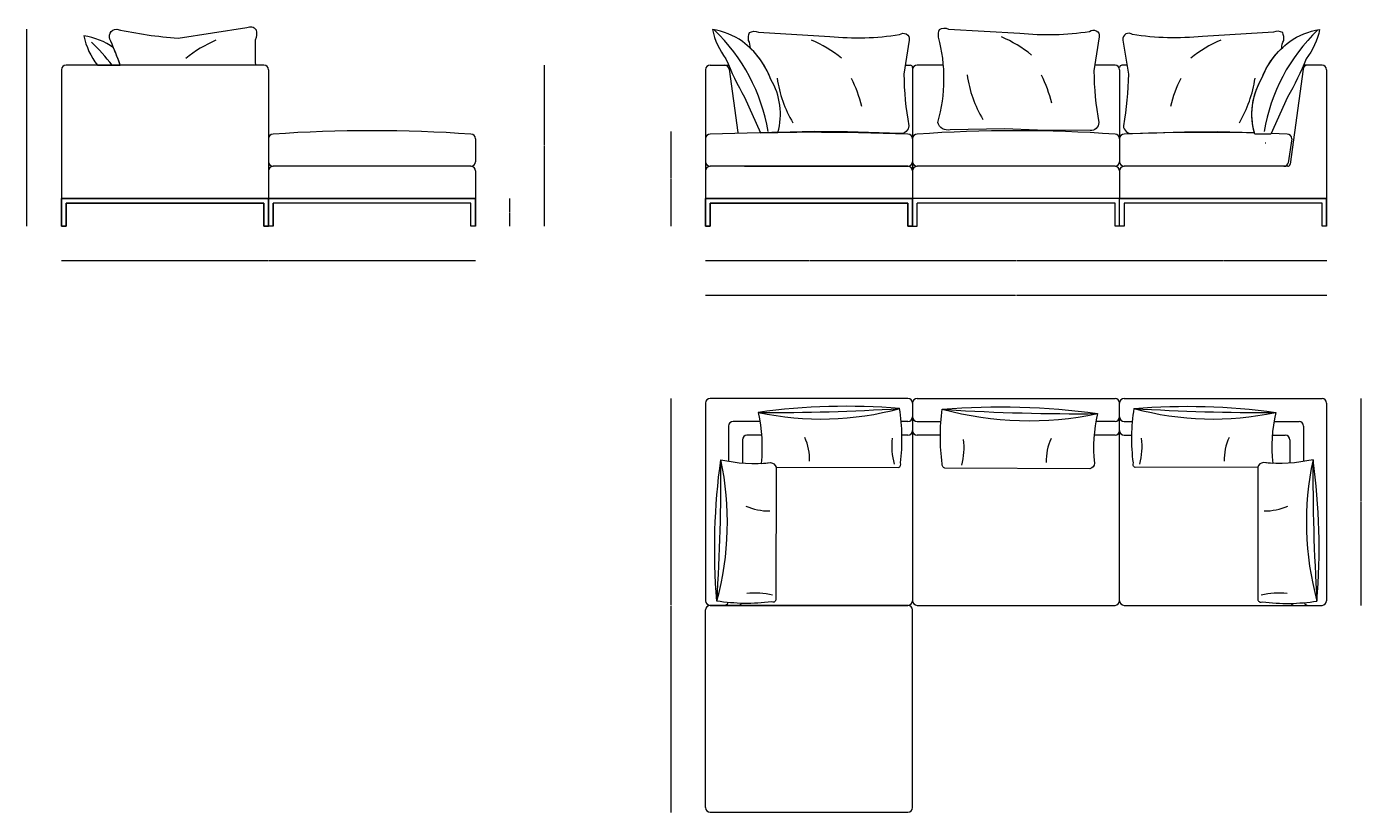
# Model space of a CAD drawing. Units: millimetres. Extents: x -6000 to 28000, y -6000 to 28000.
# Drawn here: x 8152 to 13954, y 1654 to 5072 of the extents above; entities that cross this region are included whole.
import ezdxf

# ---------------------------------------------------------------- set-up
doc = ezdxf.new("R2010")
doc.units = ezdxf.units.MM
doc.header["$MEASUREMENT"] = 0
for name, color, linetype, lineweight in [('0_Pen_No__1', 7, 'Continuous', 13), ('0_Pen_No__7_Pen_No__7_Pen_No__1', 7, 'Continuous', 13), ('2D Drafting - General_Pen_No__1_Pen_No__7_Pen_No__1', 7, 'Continuous', 13), ('kriipsjoon_Pen_No__1_Pen_No__7_Pen_No__1', 7, 'Continuous', 13), ('SA-mööbel_Pen_No__1_Pen_No__7_Pen_No__1', 7, 'Continuous', 13), ('SA-seinad_Pen_No__102_Pen_No__2_Pen_No__1', 7, 'Continuous', 13), ('SA-seinad_Pen_No__1_Pen_No__7_Pen_No__1', 7, 'Continuous', 13), ('SA-seinad_Pen_No__250_Pen_No__3_Pen_No__1', 7, 'Continuous', 13)]:
    doc.layers.add(name, color=color, linetype=linetype, lineweight=lineweight)
doc.styles.add('GENERATED_STYLE_1', font='arial.ttf')
doc.dimstyles.new('GENERATED_STYLE__1', dxfattribs={"dimtxt": 1.5, "dimasz": 0.95, "dimexe": 0.18, "dimexo": 0.0625, "dimgap": 0.09, "dimtad": 0, "dimdec": 3, "dimlfac": 0.001, "dimzin": 0, "dimdsep": 46, "dimtxsty": 'GENERATED_STYLE_1', "dimblk": 'ARROWHEAD_0', "dimblk1": 'ARROWHEAD_0', "dimblk2": 'ARROWHEAD_0', "dimcen": 0.09, "dimse1": 1, "dimse2": 1, "dimclrd": 7, "dimclre": 7, "dimclrt": 7, "dimadec": 0, "dimazin": 0, "dimtfac": 1, "dimtdec": 4, "dimtmove": 0, "dimatfit": 3, "dimfxl": 0, "dimtolj": 1, "dimtzin": 0, "dimarcsym": 0})
doc.dimstyles.new('GENERATED_STYLE__2', dxfattribs={"dimtxt": 1.5, "dimasz": 0.95, "dimexe": 0.18, "dimexo": 0.0625, "dimgap": 0.09, "dimtad": 0, "dimtih": 1, "dimtoh": 1, "dimdec": 3, "dimlfac": 0.001, "dimzin": 0, "dimdsep": 46, "dimtxsty": 'GENERATED_STYLE_1', "dimblk": 'ARROWHEAD_0', "dimblk1": 'ARROWHEAD_0', "dimblk2": 'ARROWHEAD_0', "dimcen": 0.09, "dimse1": 1, "dimse2": 1, "dimclrd": 7, "dimclre": 7, "dimclrt": 7, "dimadec": 0, "dimazin": 0, "dimtfac": 1, "dimtdec": 4, "dimtmove": 0, "dimatfit": 3, "dimfxl": 0, "dimtolj": 1, "dimtzin": 0, "dimarcsym": 0})

# ---------------------------------------------------------------- blocks, each defined once
blk = doc.blocks.new('*D32')
at = {"layer": '0_Pen_No__1', "color": 7, "linetype": 'Continuous', "lineweight": 13}
for p, q in [((8302.2, 4054.6), (8302.7, 4054.6)), ((8302.7, 4054.6), (9200.8, 4054.6)), ((9204.7, 4054.6), (10102.7, 4054.6)), ((10102.7, 4054.6), (10103.2, 4054.6))]:
    blk.add_line(p, q, dxfattribs=at)
at = {"layer": '0_Pen_No__1', "color": 7, "lineweight": 13, "insert": (9201, 4053.8), "char_height": 1.5, "attachment_point": 7, "style": 'GENERATED_STYLE_1'}
blk.add_mtext('\\A1;{\\pql;\\fArial|b0|i0|c0|p34;180}', dxfattribs=at)
blk = doc.blocks.new('ARROWHEAD_0')
at = {"color": 0, "linetype": 'Continuous', "lineweight": 0}
for p, q in [((0, 0), (-1, 0)), ((0, -0.5), (0, 0.5))]:
    blk.add_line(p, q, dxfattribs=at)
blk = doc.blocks.new('*D33')
at = {"layer": '0_Pen_No__1', "color": 7, "linetype": 'Continuous', "lineweight": 13}
for p, q in [((8152.7, 5061.1), (8152.7, 5061.6)), ((8152.7, 4634.3), (8152.7, 5061.1)), ((8152.7, 4204.7), (8152.7, 4631.5)), ((8152.7, 4204.2), (8152.7, 4204.7))]:
    blk.add_line(p, q, dxfattribs=at)
at = {"layer": '0_Pen_No__1', "color": 7, "lineweight": 13, "insert": (8153.5, 4631.8), "char_height": 1.5, "attachment_point": 7, "rotation": 90, "style": 'GENERATED_STYLE_1'}
blk.add_mtext('\\A1;{\\pql;\\fArial|b0|i0|c0|p34;86}', dxfattribs=at)
blk = doc.blocks.new('*D34')
at = {"layer": '0_Pen_No__1', "color": 7, "linetype": 'Continuous', "lineweight": 13}
for p, q in [((10252.4, 4324.7), (10252.4, 4325.2)), ((10252.4, 4266.1), (10252.4, 4324.7)), ((10252.4, 4204.7), (10252.4, 4263.3)), ((10252.4, 4204.2), (10252.4, 4204.7))]:
    blk.add_line(p, q, dxfattribs=at)
at = {"layer": '0_Pen_No__1', "color": 7, "lineweight": 13, "insert": (10253.2, 4263.6), "char_height": 1.5, "attachment_point": 7, "rotation": 90, "style": 'GENERATED_STYLE_1'}
blk.add_mtext('\\A1;{\\pql;\\fArial|b0|i0|c0|p34;12}', dxfattribs=at)
blk = doc.blocks.new('*D35')
at = {"layer": '0_Pen_No__1', "color": 7, "linetype": 'Continuous', "lineweight": 13}
for p, q in [((10402.4, 4904.7), (10402.4, 4905.2)), ((10402.4, 4556.1), (10402.4, 4904.7)), ((10402.4, 4204.7), (10402.4, 4553.3)), ((10402.4, 4204.2), (10402.4, 4204.7))]:
    blk.add_line(p, q, dxfattribs=at)
at = {"layer": '0_Pen_No__1', "color": 7, "lineweight": 13, "insert": (10403.2, 4553.6), "char_height": 1.5, "attachment_point": 7, "rotation": 90, "style": 'GENERATED_STYLE_1'}
blk.add_mtext('\\A1;{\\pql;\\fArial|b0|i0|c0|p34;70}', dxfattribs=at)
blk = doc.blocks.new('*D36')
at = {"layer": '0_Pen_No__1', "color": 7, "linetype": 'Continuous', "lineweight": 13}
for p, q in [((10952.7, 4615.6), (10952.7, 4616.1)), ((10952.7, 4411.5), (10952.7, 4615.6)), ((10952.7, 4204.7), (10952.7, 4408.8)), ((10952.7, 4204.2), (10952.7, 4204.7))]:
    blk.add_line(p, q, dxfattribs=at)
at = {"layer": '0_Pen_No__1', "color": 7, "lineweight": 13, "insert": (10953.5, 4409), "char_height": 1.5, "attachment_point": 7, "rotation": 90, "style": 'GENERATED_STYLE_1'}
blk.add_mtext('\\A1;{\\pql;\\fArial|b0|i0|c0|p34;40}', dxfattribs=at)
blk = doc.blocks.new('*D37')
at = {"layer": '0_Pen_No__1', "color": 7, "linetype": 'Continuous', "lineweight": 13}
for p, q in [((11102.2, 3904.7), (11102.7, 3904.7)), ((11102.7, 3904.7), (12450.8, 3904.7)), ((12454.7, 3904.7), (13802.7, 3904.7)), ((13802.7, 3904.7), (13803.2, 3904.7))]:
    blk.add_line(p, q, dxfattribs=at)
at = {"layer": '0_Pen_No__1', "color": 7, "lineweight": 13, "insert": (12451, 3904), "char_height": 1.5, "attachment_point": 7, "style": 'GENERATED_STYLE_1'}
blk.add_mtext('\\A1;{\\pql;\\fArial|b0|i0|c0|p34;270}', dxfattribs=at)
blk = doc.blocks.new('*D38')
at = {"layer": '0_Pen_No__1', "color": 7, "linetype": 'Continuous', "lineweight": 13}
for p, q in [((10952.7, 3454.7), (10952.7, 3455.2)), ((10952.7, 2556.7), (10952.7, 3454.7)), ((10952.7, 1654.7), (10952.7, 2552.8)), ((10952.7, 1654.2), (10952.7, 1654.7))]:
    blk.add_line(p, q, dxfattribs=at)
at = {"layer": '0_Pen_No__1', "color": 7, "lineweight": 13, "insert": (10953.5, 2553), "char_height": 1.5, "attachment_point": 7, "rotation": 90, "style": 'GENERATED_STYLE_1'}
blk.add_mtext('\\A1;{\\pql;\\fArial|b0|i0|c0|p34;180}', dxfattribs=at)
blk = doc.blocks.new('*D39')
at = {"layer": '0_Pen_No__1', "color": 7, "linetype": 'Continuous', "lineweight": 13}
for p, q in [((13952.7, 3454.7), (13952.7, 3455.2)), ((13952.7, 3006.1), (13952.7, 3454.7)), ((13952.7, 2554.7), (13952.7, 3003.3)), ((13952.7, 2554.2), (13952.7, 2554.7))]:
    blk.add_line(p, q, dxfattribs=at)
at = {"layer": '0_Pen_No__1', "color": 7, "lineweight": 13, "insert": (13953.5, 3003.6), "char_height": 1.5, "attachment_point": 7, "rotation": 90, "style": 'GENERATED_STYLE_1'}
blk.add_mtext('\\A1;{\\pql;\\fArial|b0|i0|c0|p34;90}', dxfattribs=at)
blk = doc.blocks.new('*D40')
at = {"layer": '0_Pen_No__1', "color": 7, "linetype": 'Continuous', "lineweight": 13}
for p, q in [((11102.2, 4054.7), (11102.7, 4054.7)), ((11102.7, 4054.7), (11551.4, 4054.7)), ((11554.1, 4054.7), (12002.7, 4054.7))]:
    blk.add_line(p, q, dxfattribs=at)
at = {"layer": '0_Pen_No__1', "color": 7, "lineweight": 13, "insert": (11551.6, 4054), "char_height": 1.5, "attachment_point": 7, "style": 'GENERATED_STYLE_1'}
blk.add_mtext('\\A1;{\\pql;\\fArial|b0|i0|c0|p34;90}', dxfattribs=at)
blk = doc.blocks.new('*D41')
at = {"layer": '0_Pen_No__1', "color": 7, "linetype": 'Continuous', "lineweight": 13}
for p, q in [((12002.7, 4054.7), (12451.4, 4054.7)), ((12454.1, 4054.7), (12902.7, 4054.7))]:
    blk.add_line(p, q, dxfattribs=at)
at = {"layer": '0_Pen_No__1', "color": 7, "lineweight": 13, "insert": (12451.6, 4054), "char_height": 1.5, "attachment_point": 7, "style": 'GENERATED_STYLE_1'}
blk.add_mtext('\\A1;{\\pql;\\fArial|b0|i0|c0|p34;90}', dxfattribs=at)
blk = doc.blocks.new('*D42')
at = {"layer": '0_Pen_No__1', "color": 7, "linetype": 'Continuous', "lineweight": 13}
for p, q in [((12902.7, 4054.7), (13351.4, 4054.7)), ((13354.1, 4054.7), (13802.7, 4054.7)), ((13802.7, 4054.7), (13803.2, 4054.7))]:
    blk.add_line(p, q, dxfattribs=at)
at = {"layer": '0_Pen_No__1', "color": 7, "lineweight": 13, "insert": (13351.6, 4054), "char_height": 1.5, "attachment_point": 7, "style": 'GENERATED_STYLE_1'}
blk.add_mtext('\\A1;{\\pql;\\fArial|b0|i0|c0|p34;90}', dxfattribs=at)

msp = doc.modelspace()

# ---------------------------------------------------------------- linework, layer by layer
at = {"layer": '0_Pen_No__1', "color": 7, "linetype": 'Continuous', "lineweight": 13}
for p, q in [((13631.3001, 4604.7261), (13562.2266, 4607.948)), ((13535.6726, 4567.5366), (13538.4177, 4566.6216)), ((11982.7408, 3354.7261), (11953.3053, 3354.7261)), ((12882.7408, 3354.7261), (12799.48, 3354.7261)), ((12922.7408, 3354.7261), (12959.4097, 3354.7261)), ((12882.7408, 3294.7261), (12791.8898, 3294.7261))]:
    msp.add_line(p, q, dxfattribs=at)
at = {"layer": '0_Pen_No__7_Pen_No__7_Pen_No__1', "color": 7, "linetype": 'Continuous', "lineweight": 13}
for p, q in [((8302.7408, 4884.7261), (8302.7408, 4324.7261)), ((9111.4697, 4904.7261), (8322.7408, 4904.7261)), ((9182.7408, 4904.7261), (9111.4697, 4904.7261)), ((9202.7598, 4884.7261), (9202.7598, 4324.7261)), ((11102.7408, 4884.7261), (11102.7408, 4324.7261)), ((11122.7408, 4904.7261), (11194.0119, 4904.7261)), ((11194.0119, 4904.7261), (11203.0735, 4904.7261)), ((11205.0995, 4887.4283), (11242.6731, 4611.8888)), ((11971.0083, 4904.7261), (11992.7408, 4904.7261)), ((12002.7408, 4894.7261), (12002.7408, 4324.7261)), ((12002.7408, 4884.7261), (12002.7408, 4484.7261)), ((12136.8204, 4904.7261), (12022.7408, 4904.7261)), ((12811.4697, 4904.7261), (12794.73, 4904.7261)), ((12882.7408, 4904.7261), (12811.4697, 4904.7261)), ((12902.7408, 4884.7261), (12902.7408, 4484.7261)), ((12902.7408, 4884.7261), (12902.7408, 4484.7261)), ((12934.4732, 4904.7261), (12912.7408, 4904.7261)), ((13700.382, 4887.4283), (13643.9202, 4473.375)), ((13711.4697, 4904.7261), (13702.4081, 4904.7261)), ((13782.7408, 4904.7261), (13711.4697, 4904.7261)), ((13802.7408, 4884.7261), (13802.7408, 4324.7261)), ((9202.7408, 4584.7261), (9202.7408, 4484.7261)), ((9202.7408, 4584.7261), (9202.7408, 4484.7261)), ((10102.7408, 4584.7261), (10102.7408, 4484.7261)), ((11102.7408, 4604.7261), (11102.7408, 4324.7261)), ((11102.7408, 4584.7261), (11102.7408, 4484.7261)), ((11102.7408, 4584.7261), (11102.7408, 4484.7261)), ((12002.7408, 4594.7261), (12002.7408, 4474.7261)), ((12002.7408, 4594.7261), (12002.7408, 4484.7261)), ((12002.7408, 4584.7261), (12002.7408, 4484.7261)), ((12902.7408, 4604.7261), (12902.7408, 4484.7261)), ((13651.3001, 4584.7261), (13636.163, 4479.6577)), ((13802.7408, 4604.7261), (13802.7408, 4324.7261)), ((9202.7408, 4444.7261), (9202.7408, 4324.7261)), ((9202.7408, 4444.7261), (9202.7408, 4324.7261)), ((10082.7408, 4464.7261), (9222.7408, 4464.7261)), ((10102.7408, 4444.7261), (10102.7408, 4324.7261)), ((10102.7408, 4444.7261), (10102.7408, 4324.7261)), ((11102.7408, 4444.7261), (11102.7408, 4324.7261)), ((11102.7408, 4444.7261), (11102.7408, 4324.7261)), ((11982.7408, 4464.7261), (11122.7408, 4464.7261)), ((11271.4708, 4464.7261), (11982.7469, 4464.7261)), ((12002.7408, 4464.7261), (12002.7408, 4324.7261)), ((12002.7408, 4444.7261), (12002.7408, 4324.7261)), ((12002.7408, 4444.7261), (12002.7408, 4324.7261)), ((12002.7408, 4444.7261), (12002.7408, 4324.7261)), ((12002.7408, 4444.7261), (12002.7408, 4324.7261)), ((12882.7408, 4464.7261), (12022.7408, 4464.7261)), ((12902.7408, 4444.7261), (12902.7408, 4324.7261)), ((12902.7408, 4444.7261), (12902.7408, 4324.7261)), ((13634.0107, 4464.7261), (12922.7347, 4464.7261)), ((8302.7408, 4204.7261), (8302.7408, 4324.7261)), ((9182.7408, 4304.7261), (8322.7408, 4304.7261)), ((8322.7408, 4204.7261), (8322.7408, 4304.7261)), ((9182.7408, 4204.7261), (9182.7408, 4304.7261)), ((10102.7408, 4324.7261), (9202.7408, 4324.7261)), ((9202.7408, 4204.7261), (9202.7408, 4324.7261)), ((9222.7408, 4204.7261), (9222.7408, 4304.7261)), ((10082.7408, 4304.7261), (9222.7408, 4304.7261)), ((10082.7408, 4204.7261), (10082.7408, 4304.7261)), ((10102.7408, 4204.7261), (10102.7408, 4324.7261)), ((12002.7408, 4324.7261), (11102.7408, 4324.7261)), ((11102.7408, 4204.7261), (11102.7408, 4324.7261)), ((11102.7408, 4324.7261), (12002.7408, 4324.7261)), ((11102.7408, 4204.7261), (11102.7408, 4324.7261)), ((11122.7408, 4204.7261), (11122.7408, 4304.7261)), ((11982.7408, 4304.7261), (11122.7408, 4304.7261)), ((11122.7408, 4304.7261), (11982.7408, 4304.7261)), ((11122.7408, 4204.7261), (11122.7408, 4304.7261)), ((11982.7408, 4204.7261), (11982.7408, 4304.7261)), ((11982.7408, 4204.7261), (11982.7408, 4304.7261)), ((12002.7408, 4204.7261), (12002.7408, 4324.7261)), ((12002.7408, 4204.7261), (12002.7408, 4324.7261)), ((12902.7408, 4324.7261), (12002.7408, 4324.7261)), ((12002.7408, 4204.7261), (12002.7408, 4324.7261)), ((12882.7408, 4304.7261), (12022.7408, 4304.7261)), ((12022.7408, 4204.7261), (12022.7408, 4304.7261)), ((12882.7408, 4204.7261), (12882.7408, 4304.7261)), ((12902.7408, 4204.7261), (12902.7408, 4324.7261)), ((13802.7408, 4324.7261), (12902.7408, 4324.7261)), ((13782.7408, 4304.7261), (12922.7408, 4304.7261)), ((13782.7408, 4204.7261), (13782.7408, 4304.7261)), ((13802.7408, 4204.7261), (13802.7408, 4324.7261)), ((8322.7408, 4204.7261), (8302.7408, 4204.7261)), ((9202.7408, 4204.7261), (9182.7408, 4204.7261)), ((9222.7408, 4204.7261), (9202.7408, 4204.7261)), ((9222.7408, 4204.7261), (9202.7408, 4204.7261)), ((10102.7408, 4204.7261), (10082.7408, 4204.7261)), ((11122.7408, 4204.7261), (11102.7408, 4204.7261)), ((11122.7408, 4204.7261), (11102.7408, 4204.7261)), ((11102.7408, 4204.7261), (11122.7408, 4204.7261)), ((12002.7408, 4204.7261), (11982.7408, 4204.7261)), ((11982.7408, 4204.7261), (12002.7408, 4204.7261)), ((12002.7408, 4204.7261), (12022.7408, 4204.7261)), ((12902.7408, 4204.7261), (12882.7408, 4204.7261)), ((13802.7408, 4204.7261), (13782.7408, 4204.7261)), ((11102.7408, 3434.7261), (11102.7408, 2574.7261)), ((11982.7408, 3454.7261), (11122.7408, 3454.7261)), ((12002.7408, 3434.7261), (12002.7408, 3364.7261)), ((12002.7408, 3434.7261), (12002.7408, 3364.7261)), ((12002.7408, 3434.7261), (12002.7408, 3364.7261)), ((12022.7408, 3454.7261), (12882.7408, 3454.7261)), ((12902.7408, 3364.7261), (12902.7408, 3434.7261)), ((12922.7408, 3454.7261), (13782.7408, 3454.7261)), ((13802.7408, 3434.7261), (13802.7408, 2574.7261)), ((11202.7408, 3334.7261), (11202.7408, 3181.6549)), ((11338.9914, 3354.7261), (11222.7408, 3354.7261)), ((12002.7408, 3364.7261), (12002.7408, 2574.7261)), ((12022.7408, 3354.7261), (12126.0765, 3354.7261)), ((12902.7408, 2574.7261), (12902.7408, 3364.7261)), ((13573.7236, 3354.7261), (13682.7408, 3354.7261)), ((13702.7408, 3334.7261), (13702.7408, 3180.4336)), ((11262.7408, 3274.7261), (11262.7408, 3174.0053)), ((11346.2506, 3294.7261), (11282.7408, 3294.7261)), ((11982.7408, 3294.7261), (11956.5717, 3294.7261)), ((12123.5365, 3294.7261), (12022.7408, 3294.7261)), ((12922.7408, 3294.7261), (12956.1433, 3294.7261)), ((13566.4643, 3294.7261), (13622.7408, 3294.7261)), ((13642.7408, 3274.7261), (13642.7408, 3173.46)), ((11192.7408, 2554.7261), (11122.7408, 2554.7261)), ((11122.7408, 2554.7261), (11982.7408, 2554.7261)), ((11192.7408, 2554.7261), (11122.7408, 2554.7261)), ((11122.7408, 2554.7261), (11982.7408, 2554.7261)), ((11982.7408, 2554.7261), (11192.7408, 2554.7261)), ((11982.7408, 2554.7261), (11192.7408, 2554.7261)), ((12022.7408, 2554.7261), (12812.7408, 2554.7261)), ((12812.7408, 2554.7261), (12882.7408, 2554.7261)), ((12922.7408, 2554.7261), (13712.7408, 2554.7261)), ((13712.7408, 2554.7261), (13782.7408, 2554.7261)), ((11102.7408, 1674.7261), (11102.7408, 2534.7261)), ((12002.7408, 2464.7261), (12002.7408, 2534.7261)), ((12002.7408, 1674.7261), (12002.7408, 2464.7261)), ((11122.7408, 1654.7261), (11192.7408, 1654.7261)), ((11192.7408, 1654.7261), (11982.7408, 1654.7261))]:
    msp.add_line(p, q, dxfattribs=at)
for centre, radius, start, end in [((8322.7408, 4884.7261), 20, 90, 180), ((9182.7408, 4884.7261), 20, 0, 90), ((11122.7408, 4884.7261), 20, 90, 180), ((11185.2829, 4884.7261), 20, 7.76516602, 90), ((11992.7408, 4894.7261), 10, 0, 90), ((12022.7408, 4884.7261), 20, 90, 180), ((12882.7408, 4884.7261), 20, 0, 90), ((12912.7408, 4894.7261), 10, 90, 180), ((13720.1986, 4884.7261), 20, 90, 172.23483398), ((13782.7408, 4884.7261), 20, 0, 90), ((9222.7408, 4584.7261), 20, 90, 180), ((9652.7408, -1587.5143), 6207.1524, 86.02765781, 93.97234219), ((10082.7408, 4584.7261), 20, 0, 90), ((11122.7408, 4584.7261), 20, 90, 180), ((11552.7408, -7154.52), 11767.1053, 87.90580002, 92.09419998), ((11982.7408, 4584.7261), 20, 0, 90), ((11982.7408, 4584.7261), 20, 0, 90), ((12022.7408, 4584.7261), 20, 90, 180), ((12452.7408, -1587.5143), 6207.1524, 86.02765781, 93.97234219), ((12882.7408, 4584.7261), 20, 0, 90), ((12922.7408, 4584.7261), 20, 90, 180), ((13277.0204, -3546.4293), 8158.8509, 88.51054106, 92.48872222), ((13631.3001, 4584.7261), 20, 0, 90), ((9222.7408, 4484.7261), 20, 180, 270), ((10082.7408, 4484.7261), 20, 270, 0), ((11122.7408, 4484.7261), 20, 180, 270), ((11982.7408, 4484.7261), 20, 270, 0), ((11982.7408, 4484.7261), 20, 270, 0), ((12022.7408, 4484.7261), 20, 180, 270), ((12882.7408, 4484.7261), 20, 270, 0), ((12922.7408, 4484.7261), 20, 180, 270), ((13616.8159, 4484.7261), 20, 270, 351.8018898), ((13634.0119, 4474.7261), 10, 269.99338059, 352.23483398), ((9222.7408, 4444.7261), 20, 90, 180), ((10082.7408, 4444.7261), 20, 0, 90), ((11122.7408, 4444.7261), 20, 90, 180), ((11982.7408, 4444.7261), 20, 0, 90), ((11982.7408, 4444.7261), 20, 0, 90), ((12022.7408, 4444.7261), 20, 90, 180), ((12882.7408, 4444.7261), 20, 0, 90), ((12922.7408, 4444.7261), 20, 90, 180), ((11122.7408, 3434.7261), 20, 90, 180), ((11982.7408, 3434.7261), 20, 0, 90), ((12022.7408, 3434.7261), 20, 90, 180), ((12882.7408, 3434.7261), 20, 0, 90), ((12922.7408, 3434.7261), 20, 90, 180), ((13782.7408, 3434.7261), 20, 0, 90), ((11982.7408, 3374.7261), 20, 270, 0), ((12022.7408, 3374.7261), 20, 180, 270), ((12882.7408, 3374.7261), 20, 270, 0), ((12922.7408, 3374.7261), 20, 180, 270), ((11222.7408, 3334.7261), 20, 90, 180), ((11982.7408, 3314.7261), 20, 270, 0), ((12022.7408, 3314.7261), 20, 180, 270), ((12882.7408, 3314.7261), 20, 270, 0), ((12922.7408, 3314.7261), 20, 180, 270), ((13682.7408, 3334.7261), 20, 0, 90), ((11282.7408, 3274.7261), 20, 90, 180), ((13622.7408, 3274.7261), 20, 0, 90), ((11122.7408, 2574.7261), 20, 180, 270), ((11122.7408, 2534.7261), 20, 90, 180), ((11182.7408, 2574.7261), 20, 270, 337.40537459), ((11242.7408, 2574.7261), 20, 270, 325.18649901), ((11982.7408, 2574.7261), 20, 270, 0), ((11982.7408, 2534.7261), 20, 0, 90), ((12022.7408, 2574.7261), 20, 180, 270), ((12882.7408, 2574.7261), 20, 270, 0), ((12922.7408, 2574.7261), 20, 180, 270), ((13662.7408, 2574.7261), 20, 215.44106663, 270), ((13722.7408, 2574.7261), 20, 204.66418305, 270), ((13782.7408, 2574.7261), 20, 270, 0), ((11122.7408, 1674.7261), 20, 180, 270), ((11982.7408, 1674.7261), 20, 270, 0)]:
    msp.add_arc(centre, radius, start, end, dxfattribs=at)
at = {"layer": '2D Drafting - General_Pen_No__1_Pen_No__7_Pen_No__1', "color": 7, "linetype": 'Continuous', "lineweight": 13}
for centre, radius, start, end in [((10585.2217, 4481.1189), 801.2528, 9.72041825, 46.09278458), ((14320.2598, 4481.1189), 801.2528, 133.90721542, 170.27958175), ((7970.9604, 4501.9365), 683.0609, 36.13453316, 47.48726684), ((11604.2364, 4670.8091), 1305.4828, 257.98438398, 285.24174143), ((11403.2235, 11808.8748), 8415.244, 269.51821812, 273.70790729), ((12509.2706, 4789.2773), 1431.5049, 254.72064939, 281.97800685), ((12715.7396, 12357.4399), 8968.9577, 266.3892229, 270.57891207), ((13308.4785, 4670.8091), 1305.4828, 254.75825857, 282.01561602), ((13509.4914, 11808.8748), 8415.244, 266.29209271, 270.48178188), ((9892.2805, 2916.651), 1305.4828, 344.75825857, 12.01561602), ((2754.2148, 3117.6639), 8415.244, 356.29209271, 0.48178188), ((15020.4344, 2916.651), 1305.4828, 167.98438398, 195.24174143), ((22158.5001, 3117.6639), 8415.244, 179.51821812, 183.70790729)]:
    msp.add_arc(centre, radius, start, end, dxfattribs=at)
at = {"layer": 'kriipsjoon_Pen_No__1_Pen_No__7_Pen_No__1', "color": 7, "linetype": 'Continuous', "lineweight": 13}
for centre, radius, start, end in [((11312.9336, 3186.3187), 242.3828, 358.84147023, 24.06365901), ((12211.6388, 3245.9926), 299.2153, 173.1672728, 194.87202204), ((11927.1842, 3241.0044), 299.2153, 345.12797796, 6.8327272), ((12825.8894, 3181.3305), 242.3828, 155.93634099, 181.15852977), ((12701.0761, 3245.9926), 299.2153, 345.12797796, 6.8327272), ((13599.7814, 3186.3187), 242.3828, 155.93634099, 181.15852977), ((11376.7709, 3207.9539), 242.3828, 245.93634099, 271.15852977), ((13535.944, 3207.9539), 242.3828, 268.84147023, 294.06365901), ((11317.097, 2309.2487), 299.2153, 75.12797796, 96.8327272), ((13595.618, 2309.2487), 299.2153, 83.1672728, 104.87202204)]:
    msp.add_arc(centre, radius, start, end, dxfattribs=at)
at = {"layer": 'SA-mööbel_Pen_No__1_Pen_No__7_Pen_No__1', "color": 7, "linetype": 'Continuous', "lineweight": 13}
for centre, radius, start, end in [((9190.4708, 4506.5358), 550.8341, 113.13762265, 129.05396315), ((11346.6358, 4507.1229), 550.8341, 50.94603685, 66.86237735), ((12172.6179, 4521.2314), 550.8341, 50.94603685, 66.86237735), ((13558.8458, 4507.1229), 550.8341, 113.13762265, 129.05396315), ((11955.8338, 4930.9222), 548.5438, 188.70080225, 210.28020128), ((11245.9726, 4597.0553), 550.8341, 13.43995515, 27.00873923), ((12781.8159, 4945.0307), 548.5438, 188.70080225, 210.28020128), ((12071.9547, 4611.1638), 550.8341, 13.43995515, 27.00873923), ((13659.5089, 4597.0553), 550.8341, 152.99126077, 166.56004485), ((12949.6477, 4930.9222), 548.5438, 329.71979872, 351.29919775)]:
    msp.add_arc(centre, radius, start, end, dxfattribs=at)
at = {"layer": 'SA-seinad_Pen_No__102_Pen_No__2_Pen_No__1', "color": 7, "linetype": 'Continuous', "lineweight": 13, "flags": 128}
for points in [[(9202.7408, 4324.7261), (10102.7408, 4324.7261), (10102.7408, 4204.7261), (10082.7408, 4204.7261), (10082.7408, 4304.7261), (9222.7408, 4304.7261), (9222.7408, 4204.7261), (9202.7408, 4204.7261)], [(11102.7408, 4324.7261), (12002.7408, 4324.7261), (12002.7408, 4204.7261), (11982.7408, 4204.7261), (11982.7408, 4304.7261), (11122.7408, 4304.7261), (11122.7408, 4204.7261), (11102.7408, 4204.7261)], [(12002.7408, 4324.7261), (11102.7408, 4324.7261), (11102.7408, 4204.7261), (11122.7408, 4204.7261), (11122.7408, 4304.7261), (11982.7408, 4304.7261), (11982.7408, 4204.7261), (12002.7408, 4204.7261)], [(12902.7408, 4324.7261), (13802.7408, 4324.7261), (13802.7408, 4204.7261), (13782.7408, 4204.7261), (13782.7408, 4304.7261), (12922.7408, 4304.7261), (12922.7408, 4204.7261), (12902.7408, 4204.7261)]]:
    msp.add_lwpolyline(points, close=True, dxfattribs=at)
at = {"layer": 'SA-seinad_Pen_No__1_Pen_No__7_Pen_No__1', "color": 7, "linetype": 'Continuous', "lineweight": 13, "flags": 128}
for points in [[(8810.0042, 5022.2371), (9108.5415, 5068.5111, -0.389741849), (9149.0159, 5058.3925, -0.150536537), (9145.114, 5013.9419, 0.01630096), (9145.9565, 4904.7261), (8558.6084, 4904.7261, 0.004777154), (8517.7224, 5009.513, -0.635524874), (8542.8502, 5061.1099, 0.035845836)], [(11133.2472, 5059.5661, 0.117408356), (11191.5944, 4932.4509, 0.036325021), (11272.4666, 4765.642), (11342.0203, 4610.6985), (11416.9837, 4611.8191, 0.207208331), (11386.7692, 4842.505, 0.146651994), (11263.3126, 5007.23, 0.122290109)], [(11293.7351, 5046.268, -0.260241071), (11333.0414, 5047.7238), (11642.4652, 5029.8943, 0.064017433), (11946.3271, 5037.6608, -0.690027898), (11988.5342, 5014.1175), (11964.7269, 4865.5197, 0.039825734), (11986.4562, 4641.5587, -0.411648992), (11948.3847, 4606.7872), (11720.3819, 4615.1353), (11576.6759, 4615.6477), (11416.9837, 4611.8191, 0.207208331), (11386.7692, 4842.505, 0.114721321), (11297.7408, 4978.2792, 0.134763695), (11289.3678, 5012.7848, -0.134072634)], [(12119.7172, 5060.3765, -0.260241071), (12159.0235, 5061.8323), (12468.4473, 5044.0028, 0.064017433), (12772.3092, 5051.7693, -0.690027898), (12814.5163, 5028.226), (12790.709, 4879.6282, 0.039825734), (12812.4383, 4655.6672, -0.411648992), (12774.2684, 4619.8307), (12546.2359, 4621.4038), (12402.679, 4627.4696), (12166.6116, 4624.097, -0.421238901), (12112.4383, 4655.6672, 0.13661869), (12115.3499, 5026.8933, -0.134072634)], [(13611.7464, 5046.268, 0.260241071), (13572.4401, 5047.7238), (13263.0163, 5029.8943, -0.064017433), (12959.1544, 5037.6608, 0.690027898), (12916.9473, 5014.1175), (12940.7546, 4865.5197, -0.039825734), (12919.0253, 4641.5587, 0.411648992), (12957.0968, 4606.7872), (13185.0996, 4615.1353), (13328.8057, 4615.6477), (13488.4979, 4611.8191, -0.200832294), (13518.7124, 4842.505, -0.114721321), (13607.7407, 4978.2792, -0.134763695), (13616.1138, 5012.7848, 0.134072634)], [(13772.2343, 5059.5661, -0.117408356), (13713.8871, 4932.4509, -0.036325021), (13633.0149, 4765.642), (13560.7803, 4604.7261), (13490.5252, 4604.7261, -0.207208331), (13518.7124, 4842.505, -0.146651994), (13642.1689, 5007.23, -0.122290109)], [(8400.3362, 5031.8412, 0.117408356), (8458.6833, 4904.7261), (8558.6084, 4904.7261, 0.003453319), (8529.253, 4980.5535, 0.122290109)], [(11946.2077, 3411.3387, 0.054570662), (11331.2333, 3394.0206, -0.082833182), (11344.394, 3172.4883, 0.015494821), (11384.9945, 3175.5226, -0.32484311), (11409.0652, 3156.0688), (11941.8459, 3154.6664, 0.457728615), (11950.0246, 3174.1461, 0.071564962)], [(12132.0327, 3408.3725, -0.054570662), (12806.3597, 3388.94, 0.082833182), (12793.4581, 3173.1069, -0.32484311), (12774.0043, 3149.0362), (12143.4737, 3152.1658, -0.457728615), (12132.0327, 3170.4602, -0.071564962)], [(12966.5073, 3411.3387, -0.054570662), (13581.4816, 3394.0206, 0.082833182), (13568.3209, 3172.4883, -0.015494821), (13527.7205, 3175.5226, 0.32484311), (13503.6498, 3156.0688), (12970.8691, 3154.6664, -0.457728615), (12962.6904, 3174.1461, -0.071564962)], [(11151.8433, 2573.4499, -0.054570662), (11169.1614, 3188.4242, 0.082833182), (11384.9945, 3175.5226, -0.32484311), (11409.0652, 3156.0688), (11408.5156, 2577.8117, -0.457728615), (11389.0358, 2569.633, -0.071564962)], [(13760.8717, 2573.4499, 0.054570662), (13743.5536, 3188.4242, -0.082833182), (13527.7205, 3175.5226, 0.32484311), (13503.6498, 3156.0688), (13504.1994, 2577.8117, 0.457728615), (13523.6791, 2569.633, 0.071564962)]]:
    msp.add_lwpolyline(points, format="xyb", close=True, dxfattribs=at)
for points in [[(8302.7408, 4324.7261), (8302.7408, 4204.7261), (8322.7408, 4204.7261), (8322.7408, 4304.7261), (9182.7408, 4304.7261), (9182.7408, 4204.7261), (9202.7408, 4204.7261), (9202.7408, 4324.7261)], [(9202.7408, 4324.7261), (10102.7408, 4324.7261), (10102.7408, 4204.7261), (10082.7408, 4204.7261), (10082.7408, 4304.7261), (9222.7408, 4304.7261), (9222.7408, 4204.7261), (9202.7408, 4204.7261)], [(11102.7408, 4324.7261), (12002.7408, 4324.7261), (12002.7408, 4204.7261), (11982.7408, 4204.7261), (11982.7408, 4304.7261), (11122.7408, 4304.7261), (11122.7408, 4204.7261), (11102.7408, 4204.7261)], [(12002.7408, 4324.7261), (11102.7408, 4324.7261), (11102.7408, 4204.7261), (11122.7408, 4204.7261), (11122.7408, 4304.7261), (11982.7408, 4304.7261), (11982.7408, 4204.7261), (12002.7408, 4204.7261)], [(12902.7408, 4324.7261), (13802.7408, 4324.7261), (13802.7408, 4204.7261), (13782.7408, 4204.7261), (13782.7408, 4304.7261), (12922.7408, 4304.7261), (12922.7408, 4204.7261), (12902.7408, 4204.7261)]]:
    msp.add_lwpolyline(points, close=True, dxfattribs=at)
at = {"layer": 'SA-seinad_Pen_No__250_Pen_No__3_Pen_No__1', "color": 7, "linetype": 'Continuous', "lineweight": 13, "flags": 128}
msp.add_lwpolyline([(8302.7408, 4324.7261), (9202.7408, 4324.7261), (9202.7408, 4204.7261), (9182.7408, 4204.7261), (9182.7408, 4304.7261), (8322.7408, 4304.7261), (8322.7408, 4204.7261), (8302.7408, 4204.7261)], close=True, dxfattribs=at)

# ---------------------------------------------------------------- dimensions: what is measured, and where the dimension line sits
at = {"color": 7, "linetype": 'Continuous', "lineweight": 13}
for base, p1, p2, text, picture, middle in [((8152.7408, 5061.1099), (8322.7408, 4204.7261), (8542.8502, 5061.1099), '86', '*D33', (8152.7408, 4632.9233)), ((10402.4337, 4904.7261), (9202.7408, 4204.7261), (9159.8438, 4904.7261), '70', '*D35', (10402.4337, 4554.7313)), ((10952.7408, 4615.5951), (11122.7408, 4204.7261), (11591.4172, 4615.5951), '40', '*D36', (10952.7408, 4410.1659)), ((10252.4337, 4324.7261), (10102.7408, 4204.7261), (10102.7408, 4324.7261), '12', '*D34', (10252.4337, 4264.7313)), ((10952.7408, 3454.7261), (11568.5674, 1654.7261), (11508.823, 3454.7261), '180', '*D38', (10952.7408, 2554.7339)), ((13952.7408, 3454.7261), (13374.8359, 2554.7261), (13561.9262, 3454.7261), '90', '*D39', (13952.7408, 3004.7313))]:
    dim = msp.add_linear_dim(base=base, p1=p1, p2=p2, angle=90, text=text, dimstyle='GENERATED_STYLE__1', dxfattribs=at)
    dim.commit()
    dim.dimension.update_dxf_attribs({"geometry": picture, "text_midpoint": middle, "dimtype": 160, "text_rotation": 90})
for base, p1, p2, text, picture, middle in [((12902.7408, 4054.7239), (12002.7408, 4724.9333), (12902.7408, 4779.1883), '90', '*D41', (12452.746, 4054.7239)), ((13802.7408, 4054.7239), (12902.7408, 4779.1883), (13802.7408, 4766.4224), '90', '*D42', (13352.746, 4054.7239)), ((12002.7408, 4054.7239), (11102.7408, 4664.2953), (12002.7408, 4724.9333), '90', '*D40', (11552.746, 4054.7239)), ((13802.7408, 3904.7239), (11102.7408, 4568.7241), (13802.7408, 4538.9335), '270', '*D37', (12452.7486, 3904.7239)), ((10102.7408, 4054.5516), (8302.7408, 4523.8565), (10102.7408, 4391.4997), '180', '*D32', (9202.7486, 4054.5516))]:
    dim = msp.add_linear_dim(base=base, p1=p1, p2=p2, text=text, dimstyle='GENERATED_STYLE__2', dxfattribs=at)
    dim.commit()
    dim.dimension.update_dxf_attribs({"geometry": picture, "text_midpoint": middle, "dimtype": 160})

doc.saveas('drawing.dxf')
